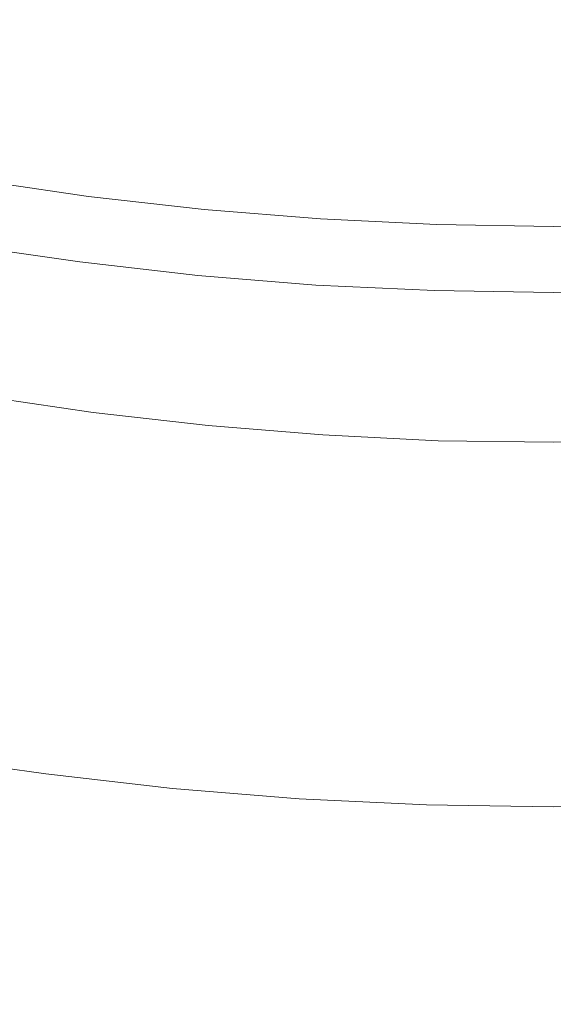
# Model space of a CAD drawing. Extents: x -252 to 252, y -445 to 0.
# Drawn here: x -3 to 0, y -230 to -224 of the extents above; entities that cross this region are included whole.
import ezdxf

# ---------------------------------------------------------------- set-up
doc = ezdxf.new("R2010")
doc.units = 0
doc.header["$LTSCALE"] = 500
doc.header["$MEASUREMENT"] = 0
doc.layers.add('CERAMIKA', color=232, linetype='Continuous')
doc.layers.add('CHROM', color=253, linetype='Continuous')

msp = doc.modelspace()

# ---------------------------------------------------------------- linework, layer by layer
at = {"layer": 'CERAMIKA', "lineweight": 0}
for points, invisible_edges in [([(-2.8825, -224.8105, -165.0936), (-3.5956, -224.7051, -165.0885), (-3.5374, -224.5068, -162.5069), (-2.8345, -224.6097, -162.5119)], 15), ([(-3.5374, -224.5068, -162.5069), (-3.4869, -224.7477, -153.1386), (-2.794, -224.8481, -153.1411), (-2.8345, -224.6097, -162.5119)], 15), ([(-2.129, -224.6925, -162.517), (-2.1644, -224.8933, -165.0986), (-2.8825, -224.8105, -165.0936), (-2.8345, -224.6097, -162.5119)], 15), ([(-2.794, -224.8481, -153.1411), (-2.0987, -224.9284, -153.1462), (-2.129, -224.6925, -162.517), (-2.8345, -224.6097, -162.5119)], 15), ([(-2.9382, -225.1643, -166.2946), (-3.6664, -225.0564, -166.287), (-3.5956, -224.7051, -165.0885), (-2.8825, -224.8105, -165.0936)], 15), ([(-1.421, -224.7477, -162.5195), (-1.4438, -224.951, -165.1037), (-2.1644, -224.8933, -165.0986), (-2.129, -224.6925, -162.517)], 15), ([(-2.0987, -224.9284, -153.1462), (-1.4008, -224.9861, -153.1462), (-1.421, -224.7477, -162.5195), (-2.129, -224.6925, -162.517)], 15), ([(-2.794, -224.8481, -153.1411), (-3.4869, -224.7477, -153.1386), (-3.4945, -225.34, -143.6363), (-2.8016, -225.4429, -143.6363)], 15), ([(-0.7232, -224.9861, -165.1037), (-1.4438, -224.951, -165.1037), (-1.421, -224.7477, -162.5195), (-0.7105, -224.7854, -162.522)], 15), ([(-1.421, -224.7477, -162.5195), (-1.4008, -224.9861, -153.1462), (-0.7004, -225.0213, -153.1487), (-0.7105, -224.7854, -162.522)], 15), ([(-2.1644, -224.8933, -165.0986), (-2.2074, -225.2471, -166.2997), (-2.9382, -225.1643, -166.2946), (-2.8825, -224.8105, -165.0936)], 15), ([(0, -224.9987, -165.1062), (-0.7232, -224.9861, -165.1037), (-0.7105, -224.7854, -162.522), (0, -224.7954, -162.522)], 15), ([(-0.7105, -224.7854, -162.522), (-0.7004, -225.0213, -153.1487), (0, -225.0313, -153.1487), (0, -224.7954, -162.522)], 15), ([(0, -225.0313, -153.1487), (0.7004, -225.0213, -153.1487), (0.7105, -224.7854, -162.522), (0, -224.7954, -162.522)], 15), ([(0.7105, -224.7854, -162.522), (0.7232, -224.9861, -165.1037), (0, -224.9987, -165.1062), (0, -224.7954, -162.522)], 15), ([(-2.1038, -225.5232, -143.6388), (-2.0987, -224.9284, -153.1462), (-2.794, -224.8481, -153.1411), (-2.8016, -225.4429, -143.6363)], 15), ([(-1.4438, -224.951, -165.1037), (-1.4716, -225.3048, -166.3047), (-2.2074, -225.2471, -166.2997), (-2.1644, -224.8933, -165.0986)], 13), ([(-1.4033, -225.5784, -143.6388), (-1.4008, -224.9861, -153.1462), (-2.0987, -224.9284, -153.1462), (-2.1038, -225.5232, -143.6388)], 15), ([(-0.7358, -225.3425, -166.3073), (-1.4716, -225.3048, -166.3047), (-1.4438, -224.951, -165.1037), (-0.7232, -224.9861, -165.1037)], 15), ([(-0.7004, -225.0213, -153.1487), (-1.4008, -224.9861, -153.1462), (-1.4033, -225.5784, -143.6388), (-0.7029, -225.6135, -143.6388)], 15), ([(0, -225.355, -166.3073), (-0.7358, -225.3425, -166.3073), (-0.7232, -224.9861, -165.1037), (0, -224.9987, -165.1062)], 14), ([(0.7232, -224.9861, -165.1037), (0.7358, -225.3425, -166.3073), (0, -225.355, -166.3073), (0, -224.9987, -165.1062)], 15), ([(-3.7372, -225.4705, -166.4008), (-3.6664, -225.0564, -166.287), (-2.9382, -225.1643, -166.2946), (-2.9938, -225.5784, -166.4084)], 5), ([(0, -225.0313, -153.1487), (-0.7004, -225.0213, -153.1487), (-0.7029, -225.6135, -143.6388), (0, -225.6261, -143.6388)], 15), ([(0.7029, -225.6135, -143.6388), (0.7004, -225.0213, -153.1487), (0, -225.0313, -153.1487), (0, -225.6261, -143.6388)], 15), ([(-2.9382, -225.1643, -166.2946), (-2.2074, -225.2471, -166.2997), (-2.2479, -225.6637, -166.4135), (-2.9938, -225.5784, -166.4084)], 10), ([(-2.2074, -225.2471, -166.2997), (-1.4716, -225.3048, -166.3047), (-1.502, -225.7239, -166.4185), (-2.2479, -225.6637, -166.4135)], 11), ([(-1.502, -225.7239, -166.4185), (-1.4716, -225.3048, -166.3047), (-0.7358, -225.3425, -166.3073), (-0.751, -225.7591, -166.421)], 13), ([(-3.4945, -225.34, -143.6363), (-3.5299, -225.7841, -139.3479), (-2.8294, -225.8896, -139.3479), (-2.8016, -225.4429, -143.6363)], 15), ([(-0.751, -225.7591, -166.421), (-0.7358, -225.3425, -166.3073), (0, -225.355, -166.3073), (0, -225.7716, -166.421)], 7), ([(0, -225.355, -166.3073), (0.7358, -225.3425, -166.3073), (0.751, -225.7591, -166.421), (0, -225.7716, -166.421)], 10), ([(-2.8294, -225.8896, -139.3479), (-2.124, -225.9699, -139.3479), (-2.1038, -225.5232, -143.6388), (-2.8016, -225.4429, -143.6363)], 15), ([(-3.7954, -225.8595, -165.7232), (-3.7372, -225.4705, -166.4008), (-2.9938, -225.5784, -166.4084), (-3.0418, -225.9699, -165.7282)], 15), ([(-2.124, -225.9699, -139.3479), (-1.4185, -226.0276, -139.3504), (-1.4033, -225.5784, -143.6388), (-2.1038, -225.5232, -143.6388)], 15), ([(-2.9938, -225.5784, -166.4084), (-2.2479, -225.6637, -166.4135), (-2.2858, -226.0577, -165.7358), (-3.0418, -225.9699, -165.7282)], 15), ([(-1.4033, -225.5784, -143.6388), (-1.4185, -226.0276, -139.3504), (-0.708, -226.0627, -139.3504), (-0.7029, -225.6135, -143.6388)], 15), ([(-0.7029, -225.6135, -143.6388), (-0.708, -226.0627, -139.3504), (0, -226.0728, -139.3504), (0, -225.6261, -143.6388)], 15), ([(0, -226.0728, -139.3504), (0.708, -226.0627, -139.3504), (0.7029, -225.6135, -143.6388), (0, -225.6261, -143.6388)], 15), ([(-2.2479, -225.6637, -166.4135), (-1.502, -225.7239, -166.4185), (-1.5247, -226.1179, -165.7383), (-2.2858, -226.0577, -165.7358)], 15), ([(-1.5247, -226.1179, -165.7383), (-1.502, -225.7239, -166.4185), (-0.751, -225.7591, -166.421), (-0.7636, -226.1556, -165.7409)], 13), ([(-0.7636, -226.1556, -165.7409), (-0.751, -225.7591, -166.421), (0, -225.7716, -166.421), (0, -226.1681, -165.7409)], 15), ([(0, -225.7716, -166.421), (0.751, -225.7591, -166.421), (0.7636, -226.1556, -165.7409), (0, -226.1681, -165.7409)], 15), ([(-2.8294, -225.8896, -139.3479), (-3.5299, -225.7841, -139.3479), (-3.5577, -225.9774, -138.6323), (-2.8497, -226.0803, -138.6323)], 15), ([(-3.0697, -226.2509, -164.5524), (-3.8307, -226.1405, -164.5449), (-3.7954, -225.8595, -165.7232), (-3.0418, -225.9699, -165.7282)], 15), ([(-2.1392, -226.1631, -138.6323), (-2.124, -225.9699, -139.3479), (-2.8294, -225.8896, -139.3479), (-2.8497, -226.0803, -138.6323)], 15), ([(-2.8497, -226.0803, -138.6323), (-3.5577, -225.9774, -138.6323), (-3.5905, -226.1807, -138.3415), (-2.875, -226.2861, -138.3415)], 15), ([(-2.2858, -226.0577, -165.7358), (-2.306, -226.3388, -164.5575), (-3.0697, -226.2509, -164.5524), (-3.0418, -225.9699, -165.7282)], 15), ([(-1.4286, -226.2208, -138.6323), (-1.4185, -226.0276, -139.3504), (-2.124, -225.9699, -139.3479), (-2.1392, -226.1631, -138.6323)], 15), ([(-1.5247, -226.1179, -165.7383), (-1.5374, -226.4015, -164.5625), (-2.306, -226.3388, -164.5575), (-2.2858, -226.0577, -165.7358)], 15), ([(-0.708, -226.0627, -139.3504), (-1.4185, -226.0276, -139.3504), (-1.4286, -226.2208, -138.6323), (-0.7156, -226.256, -138.6323)], 15), ([(0, -226.0728, -139.3504), (-0.708, -226.0627, -139.3504), (-0.7156, -226.256, -138.6323), (0, -226.266, -138.6323)], 15), ([(0.7156, -226.256, -138.6323), (0.708, -226.0627, -139.3504), (0, -226.0728, -139.3504), (0, -226.266, -138.6323)], 15), ([(-2.1594, -226.3689, -138.3415), (-2.1392, -226.1631, -138.6323), (-2.8497, -226.0803, -138.6323), (-2.875, -226.2861, -138.3415)], 15), ([(-0.7687, -226.4366, -164.5625), (-1.5374, -226.4015, -164.5625), (-1.5247, -226.1179, -165.7383), (-0.7636, -226.1556, -165.7409)], 15), ([(-3.0823, -226.4567, -162.8735), (-3.8484, -226.3438, -162.8659), (-3.8307, -226.1405, -164.5449), (-3.0697, -226.2509, -164.5524)], 15), ([(-3.5905, -226.1807, -138.3415), (-3.6285, -226.4241, -138.0836), (-2.9078, -226.5295, -138.0836), (-2.875, -226.2861, -138.3415)], 15), ([(-1.4413, -226.4266, -138.3415), (-1.4286, -226.2208, -138.6323), (-2.1392, -226.1631, -138.6323), (-2.1594, -226.3689, -138.3415)], 15), ([(0, -226.4492, -164.5651), (-0.7687, -226.4366, -164.5625), (-0.7636, -226.1556, -165.7409), (0, -226.1681, -165.7409)], 15), ([(0.7636, -226.1556, -165.7409), (0.7687, -226.4366, -164.5625), (0, -226.4492, -164.5651), (0, -226.1681, -165.7409)], 15), ([(-2.306, -226.3388, -164.5575), (-2.3161, -226.5445, -162.8785), (-3.0823, -226.4567, -162.8735), (-3.0697, -226.2509, -164.5524)], 15), ([(-0.7156, -226.256, -138.6323), (-1.4286, -226.2208, -138.6323), (-1.4413, -226.4266, -138.3415), (-0.7206, -226.4617, -138.3415)], 15), ([(0, -226.266, -138.6323), (-0.7156, -226.256, -138.6323), (-0.7206, -226.4617, -138.3415), (0, -226.4743, -138.3415)], 15), ([(0.7206, -226.4617, -138.3415), (0.7156, -226.256, -138.6323), (0, -226.266, -138.6323), (0, -226.4743, -138.3415)], 15), ([(-2.9078, -226.5295, -138.0836), (-2.1821, -226.6123, -138.0836), (-2.1594, -226.3689, -138.3415), (-2.875, -226.2861, -138.3415)], 14), ([(-3.8535, -226.5094, -160.6838), (-3.8484, -226.3438, -162.8659), (-3.0823, -226.4567, -162.8735), (-3.0874, -226.6223, -160.6888)], 15), ([(-1.5374, -226.4015, -164.5625), (-1.5449, -226.6048, -162.8811), (-2.3161, -226.5445, -162.8785), (-2.306, -226.3388, -164.5575)], 15), ([(-2.1821, -226.6123, -138.0836), (-1.4564, -226.67, -138.0836), (-1.4413, -226.4266, -138.3415), (-2.1594, -226.3689, -138.3415)], 15), ([(-3.6285, -226.4241, -138.0836), (-3.7827, -227.4153, -137.6715), (-3.0267, -227.5233, -137.6715), (-2.9078, -226.5295, -138.0836)], 7), ([(-0.7737, -226.6424, -162.8836), (-1.5449, -226.6048, -162.8811), (-1.5374, -226.4015, -164.5625), (-0.7687, -226.4366, -164.5625)], 15), ([(-1.4413, -226.4266, -138.3415), (-1.4564, -226.67, -138.0836), (-0.7282, -226.7077, -138.0836), (-0.7206, -226.4617, -138.3415)], 15), ([(0, -226.655, -162.8861), (-0.7737, -226.6424, -162.8836), (-0.7687, -226.4366, -164.5625), (0, -226.4492, -164.5651)], 15), ([(0.7687, -226.4366, -164.5625), (0.7737, -226.6424, -162.8836), (0, -226.655, -162.8861), (0, -226.4492, -164.5651)], 15), ([(-3.0823, -226.4567, -162.8735), (-2.3161, -226.5445, -162.8785), (-2.3187, -226.7077, -160.6939), (-3.0874, -226.6223, -160.6888)], 15), ([(-0.7206, -226.4617, -138.3415), (-0.7282, -226.7077, -138.0836), (0, -226.7177, -138.0836), (0, -226.4743, -138.3415)], 15), ([(0, -226.7177, -138.0836), (0.7282, -226.7077, -138.0836), (0.7206, -226.4617, -138.3415), (0, -226.4743, -138.3415)], 15), ([(-3.8535, -226.67, -157.9883), (-3.8535, -226.5094, -160.6838), (-3.0874, -226.6223, -160.6888), (-3.0874, -226.7829, -157.9934)], 15), ([(-3.0267, -227.5233, -137.6715), (-2.2706, -227.6111, -137.6715), (-2.1821, -226.6123, -138.0836), (-2.9078, -226.5295, -138.0836)], 15), ([(-2.3161, -226.5445, -162.8785), (-1.5449, -226.6048, -162.8811), (-1.5475, -226.7704, -160.6964), (-2.3187, -226.7077, -160.6939)], 15), ([(-3.0874, -226.6223, -160.6888), (-2.3187, -226.7077, -160.6939), (-2.3187, -226.8683, -157.9984), (-3.0874, -226.7829, -157.9934)], 15), ([(-2.2706, -227.6111, -137.6715), (-1.5121, -227.6713, -137.6715), (-1.4564, -226.67, -138.0836), (-2.1821, -226.6123, -138.0836)], 11), ([(-1.5475, -226.7704, -160.6964), (-1.5449, -226.6048, -162.8811), (-0.7737, -226.6424, -162.8836), (-0.7737, -226.808, -160.6989)], 15), ([(-3.0848, -226.9737, -154.7847), (-3.851, -226.8607, -154.7821), (-3.8535, -226.67, -157.9883), (-3.0874, -226.7829, -157.9934)], 15), ([(-1.4564, -226.67, -138.0836), (-1.5121, -227.6713, -137.6715), (-0.756, -227.709, -137.6715), (-0.7282, -226.7077, -138.0836)], 7), ([(-0.7737, -226.808, -160.6989), (-0.7737, -226.6424, -162.8836), (0, -226.655, -162.8861), (0, -226.8206, -160.6989)], 15), ([(0, -226.655, -162.8861), (0.7737, -226.6424, -162.8836), (0.7737, -226.808, -160.6989), (0, -226.8206, -160.6989)], 15), ([(-2.3187, -226.7077, -160.6939), (-1.5475, -226.7704, -160.6964), (-1.5475, -226.931, -158.001), (-2.3187, -226.8683, -157.9984)], 15), ([(-0.7282, -226.7077, -138.0836), (-0.756, -227.709, -137.6715), (0, -227.7215, -137.6715), (0, -226.7177, -138.0836)], 7), ([(0, -227.7215, -137.6715), (0.756, -227.709, -137.6715), (0.7282, -226.7077, -138.0836), (0, -226.7177, -138.0836)], 11), ([(-2.3187, -226.8683, -157.9984), (-2.3187, -227.059, -154.7897), (-3.0848, -226.9737, -154.7847), (-3.0874, -226.7829, -157.9934)], 15), ([(-1.5475, -226.931, -158.001), (-1.5475, -226.7704, -160.6964), (-0.7737, -226.808, -160.6989), (-0.7737, -226.9686, -158.001)], 15), ([(-0.7737, -226.9686, -158.001), (-0.7737, -226.808, -160.6989), (0, -226.8206, -160.6989), (0, -226.9812, -158.0035)], 15), ([(0, -226.8206, -160.6989), (0.7737, -226.808, -160.6989), (0.7737, -226.9686, -158.001), (0, -226.9812, -158.0035)], 15), ([(-3.0874, -227.1845, -151.3838), (-3.8535, -227.0715, -151.3812), (-3.851, -226.8607, -154.7821), (-3.0848, -226.9737, -154.7847)], 15), ([(-1.5475, -226.931, -158.001), (-1.5475, -227.1217, -154.7923), (-2.3187, -227.059, -154.7897), (-2.3187, -226.8683, -157.9984)], 15), ([(-0.7737, -227.1594, -154.7923), (-1.5475, -227.1217, -154.7923), (-1.5475, -226.931, -158.001), (-0.7737, -226.9686, -158.001)], 15), ([(-2.3187, -227.059, -154.7897), (-2.3187, -227.2723, -151.3863), (-3.0874, -227.1845, -151.3838), (-3.0848, -226.9737, -154.7847)], 15), ([(0, -227.1719, -154.7948), (-0.7737, -227.1594, -154.7923), (-0.7737, -226.9686, -158.001), (0, -226.9812, -158.0035)], 15), ([(0.7737, -226.9686, -158.001), (0.7737, -227.1594, -154.7923), (0, -227.1719, -154.7948), (0, -226.9812, -158.0035)], 15), ([(-1.5475, -227.1217, -154.7923), (-1.5475, -227.335, -151.3888), (-2.3187, -227.2723, -151.3863), (-2.3187, -227.059, -154.7897)], 15), ([(-3.856, -227.2949, -148.1068), (-3.8535, -227.0715, -151.3812), (-3.0874, -227.1845, -151.3838), (-3.0899, -227.4078, -148.1093)], 15), ([(-0.7737, -227.3727, -151.3888), (-1.5475, -227.335, -151.3888), (-1.5475, -227.1217, -154.7923), (-0.7737, -227.1594, -154.7923)], 15), ([(-3.0874, -227.1845, -151.3838), (-2.3187, -227.2723, -151.3863), (-2.3212, -227.4957, -148.1118), (-3.0899, -227.4078, -148.1093)], 15), ([(0, -227.3827, -151.3888), (-0.7737, -227.3727, -151.3888), (-0.7737, -227.1594, -154.7923), (0, -227.1719, -154.7948)], 15), ([(0.7737, -227.1594, -154.7923), (0.7737, -227.3727, -151.3888), (0, -227.3827, -151.3888), (0, -227.1719, -154.7948)], 15), ([(-3.8636, -227.5233, -145.2799), (-3.856, -227.2949, -148.1068), (-3.0899, -227.4078, -148.1093), (-3.0949, -227.6362, -145.2824)], 15), ([(-2.3187, -227.2723, -151.3863), (-1.5475, -227.335, -151.3888), (-1.5475, -227.5584, -148.1118), (-2.3212, -227.4957, -148.1118)], 15), ([(-1.5475, -227.5584, -148.1118), (-1.5475, -227.335, -151.3888), (-0.7737, -227.3727, -151.3888), (-0.7737, -227.596, -148.1144)], 15), ([(-0.7737, -227.596, -148.1144), (-0.7737, -227.3727, -151.3888), (0, -227.3827, -151.3888), (0, -227.6086, -148.1144)], 15), ([(0, -227.3827, -151.3888), (0.7737, -227.3727, -151.3888), (0.7737, -227.596, -148.1144), (0, -227.6086, -148.1144)], 15), ([(-3.0267, -227.5233, -137.6715), (-3.7827, -227.4153, -137.6715), (-4.1645, -229.8646, -136.9154), (-3.3175, -229.9851, -136.9154)], 15), ([(-3.0899, -227.4078, -148.1093), (-2.3212, -227.4957, -148.1118), (-2.3263, -227.724, -145.2849), (-3.0949, -227.6362, -145.2824)], 15), ([(-2.3212, -227.4957, -148.1118), (-1.5475, -227.5584, -148.1118), (-1.55, -227.7867, -145.2849), (-2.3263, -227.724, -145.2849)], 15), ([(-3.1076, -227.857, -143.2216), (-3.8788, -227.7441, -143.2216), (-3.8636, -227.5233, -145.2799), (-3.0949, -227.6362, -145.2824)], 15), ([(-2.478, -230.0805, -136.9154), (-2.2706, -227.6111, -137.6715), (-3.0267, -227.5233, -137.6715), (-3.3175, -229.9851, -136.9154)], 15), ([(-1.55, -227.7867, -145.2849), (-1.5475, -227.5584, -148.1118), (-0.7737, -227.596, -148.1144), (-0.7763, -227.8244, -145.2849)], 15), ([(-1.6486, -230.1482, -136.9154), (-1.5121, -227.6713, -137.6715), (-2.2706, -227.6111, -137.6715), (-2.478, -230.0805, -136.9154)], 15), ([(-0.7763, -227.8244, -145.2849), (-0.7737, -227.596, -148.1144), (0, -227.6086, -148.1144), (0, -227.8369, -145.2849)], 15), ([(0, -227.6086, -148.1144), (0.7737, -227.596, -148.1144), (0.7763, -227.8244, -145.2849), (0, -227.8369, -145.2849)], 15), ([(-2.3263, -227.724, -145.2849), (-2.3338, -227.9449, -143.2216), (-3.1076, -227.857, -143.2216), (-3.0949, -227.6362, -145.2824)], 15), ([(-0.756, -227.709, -137.6715), (-1.5121, -227.6713, -137.6715), (-1.6486, -230.1482, -136.9154), (-0.8243, -230.1884, -136.9154)], 15), ([(-3.2087, -228.8131, -141.6135), (-4.0128, -228.6977, -141.6135), (-3.8788, -227.7441, -143.2216), (-3.1076, -227.857, -143.2216)], 15), ([(-1.55, -227.7867, -145.2849), (-1.5576, -228.0101, -143.2242), (-2.3338, -227.9449, -143.2216), (-2.3263, -227.724, -145.2849)], 15), ([(0, -227.7215, -137.6715), (-0.756, -227.709, -137.6715), (-0.8243, -230.1884, -136.9154), (0, -230.2034, -136.9154)], 15), ([(0.8243, -230.1884, -136.9154), (0.756, -227.709, -137.6715), (0, -227.7215, -137.6715), (0, -230.2034, -136.9154)], 15), ([(-0.7788, -228.0477, -143.2242), (-1.5576, -228.0101, -143.2242), (-1.55, -227.7867, -145.2849), (-0.7763, -227.8244, -145.2849)], 15), ([(-2.3338, -227.9449, -143.2216), (-2.4072, -228.906, -141.616), (-3.2087, -228.8131, -141.6135), (-3.1076, -227.857, -143.2216)], 15), ([(0, -228.0578, -143.2242), (-0.7788, -228.0477, -143.2242), (-0.7763, -227.8244, -145.2849), (0, -227.8369, -145.2849)], 15), ([(0.7763, -227.8244, -145.2849), (0.7788, -228.0477, -143.2242), (0, -228.0578, -143.2242), (0, -227.8369, -145.2849)], 15), ([(-1.5576, -228.0101, -143.2242), (-1.6056, -228.9712, -141.616), (-2.4072, -228.906, -141.616), (-2.3338, -227.9449, -143.2216)], 13), ([(-0.8015, -229.0089, -141.616), (-1.6056, -228.9712, -141.616), (-1.5576, -228.0101, -143.2242), (-0.7788, -228.0477, -143.2242)], 14), ([(0, -229.0214, -141.616), (-0.8015, -229.0089, -141.616), (-0.7788, -228.0477, -143.2242), (0, -228.0578, -143.2242)], 14), ([(0.7788, -228.0477, -143.2242), (0.8015, -229.0089, -141.616), (0, -229.0214, -141.616), (0, -228.0578, -143.2242)], 13), ([(-4.3769, -231.1219, -140.1469), (-4.0128, -228.6977, -141.6135), (-3.2087, -228.8131, -141.6135), (-3.4869, -231.2499, -140.1469)], 13), ([(-3.2087, -228.8131, -141.6135), (-2.4072, -228.906, -141.616), (-2.6069, -231.3477, -140.1469), (-3.4869, -231.2499, -140.1469)], 14), ([(-2.4072, -228.906, -141.616), (-1.6056, -228.9712, -141.616), (-1.7321, -231.4205, -140.1469), (-2.6069, -231.3477, -140.1469)], 15), ([(-1.7321, -231.4205, -140.1469), (-1.6056, -228.9712, -141.616), (-0.8015, -229.0089, -141.616), (-0.8648, -231.4632, -140.1469)], 15), ([(-0.8648, -231.4632, -140.1469), (-0.8015, -229.0089, -141.616), (0, -229.0214, -141.616), (0, -231.4757, -140.1469)], 15), ([(0, -229.0214, -141.616), (0.8015, -229.0089, -141.616), (0.8648, -231.4632, -140.1469), (0, -231.4757, -140.1469)], 15), ([(-3.3175, -229.9851, -136.9154), (-4.1645, -229.8646, -136.9154), (-4.8826, -234.4872, -135.6309), (-3.8611, -234.6277, -135.6309)], 15), ([(-2.8699, -234.7381, -135.6309), (-2.478, -230.0805, -136.9154), (-3.3175, -229.9851, -136.9154), (-3.8611, -234.6277, -135.6309)], 15), ([(-1.9015, -234.8184, -135.6309), (-1.6486, -230.1482, -136.9154), (-2.478, -230.0805, -136.9154), (-2.8699, -234.7381, -135.6309)], 15), ([(-0.8243, -230.1884, -136.9154), (-1.6486, -230.1482, -136.9154), (-1.9015, -234.8184, -135.6309), (-0.9457, -234.8636, -135.6309)], 15), ([(0, -230.2034, -136.9154), (-0.8243, -230.1884, -136.9154), (-0.9457, -234.8636, -135.6309), (0, -234.8812, -135.6309)], 15), ([(0.9457, -234.8636, -135.6309), (0.8243, -230.1884, -136.9154), (0, -230.2034, -136.9154), (0, -234.8812, -135.6309)], 15)]:
    msp.add_3dface(points, dxfattribs=dict(at, invisible_edges=invisible_edges))
at = {"layer": 'CHROM', "lineweight": 0}
for points, invisible_edges in [([(-3.8323, -225.4663, -132.3078), (-3.011, -221.3372, -131.5374), (-5.9064, -220.4589, -131.5374), (-7.5174, -224.3484, -132.3078)], 15), ([(0.0002, -225.8438, -132.3078), (0.0002, -221.6338, -131.5374), (-3.011, -221.3372, -131.5374), (-3.8323, -225.4663, -132.3078)], 15), ([(-3.4291, -223.4395, -136.6886), (0.0002, -223.7773, -136.6886), (0.0002, -233.1911, -136.6886), (-5.2657, -232.6724, -136.6886)], 14), ([(0.0002, -229.2987, -133.2466), (0.0002, -225.8438, -132.3078), (-3.8323, -225.4663, -132.3078), (-4.5063, -228.8549, -133.2466)], 15), ([(0.0002, -231.866, -134.3177), (0.0002, -229.2987, -133.2466), (-4.5063, -228.8549, -133.2466), (-5.0072, -231.3728, -134.3177)], 15)]:
    msp.add_3dface(points, dxfattribs=dict(at, invisible_edges=invisible_edges))

doc.saveas('drawing.dxf')
